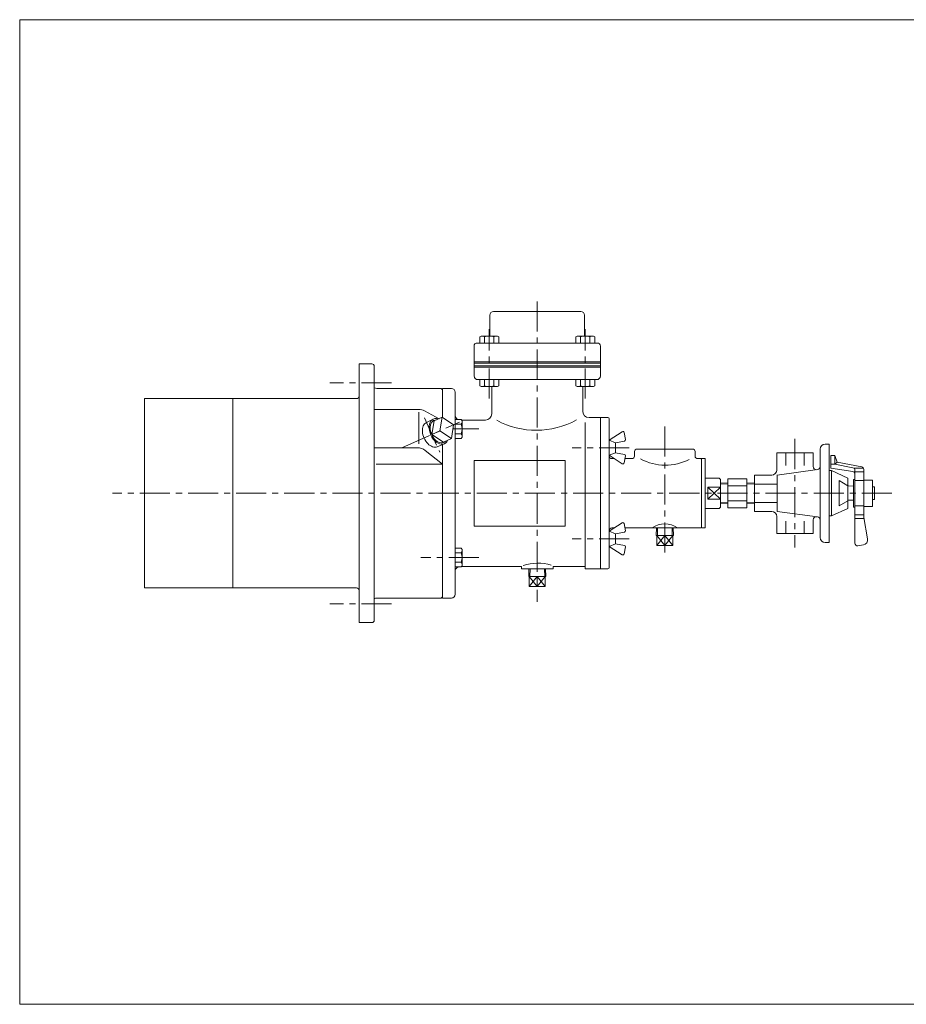
# Model space of a CAD drawing. Units: millimetres. Extents: x -570 to 570, y -394 to 413.
# Drawn here: x -570 to 132, y -394 to 386 of the extents above; entities that cross this region are included whole.
import ezdxf

# ---------------------------------------------------------------- set-up
doc = ezdxf.new("R2010")
doc.units = ezdxf.units.MM
doc.header["$LTSCALE"] = 0.75
doc.linetypes.add('CENTER', pattern=[50.8, 31.75, -6.35, 6.35, -6.35])
for name, color, linetype in [('Layer0003', 7, 'Continuous'), ('Layer0004', 7, 'Continuous'), ('Layer0005', 7, 'Continuous'), ('Layer0008', 7, 'Continuous'), ('ZUWAKU', 7, 'Continuous')]:
    doc.layers.add(name, color=color, linetype=linetype)

# ---------------------------------------------------------------- blocks, each defined once
blk = doc.blocks.new('DC_GROUP_LXO-3A_5')
at = {"layer": 'Layer0004', "color": 7, "linetype": 'Continuous', "lineweight": 18}
for p, q in [((-205.81, 134.25), (-204.78, 134.85)), ((-205.81, 134.25), (-205.81, 129.35)), ((-204.78, 134.85), (-191.84, 134.85)), ((-202.06, 134.25), (-202.06, 129.35)), ((-194.56, 134.25), (-194.56, 129.35)), ((-190.8, 134.25), (-191.84, 134.85)), ((-190.8, 134.25), (-190.8, 129.35))]:
    blk.add_line(p, q, dxfattribs=at)
for centre, radius, start, end in [((-203.94, 131.61), 3.24, 54.62588, 90), ((-198.31, 122.79), 12.07, 71.88136, 108.11864), ((-192.68, 131.61), 3.24, 90, 125.37412)]:
    blk.add_arc(centre, radius, start, end, dxfattribs=at)
blk = doc.blocks.new('DC_GROUP_LXO-3A_6')
at = {"layer": 'Layer0004', "color": 7, "linetype": 'Continuous', "lineweight": 18}
for p, q in [((-129.81, 134.25), (-128.78, 134.85)), ((-129.81, 134.25), (-129.81, 129.35)), ((-128.78, 134.85), (-115.84, 134.85)), ((-126.06, 134.25), (-126.06, 129.35)), ((-118.56, 134.25), (-118.56, 129.35)), ((-114.8, 134.25), (-115.84, 134.85)), ((-114.8, 134.25), (-114.8, 129.35))]:
    blk.add_line(p, q, dxfattribs=at)
for centre, radius, start, end in [((-127.94, 131.61), 3.24, 54.62588, 90), ((-122.31, 122.79), 12.07, 71.88136, 108.11864), ((-116.68, 131.61), 3.24, 90, 125.37412)]:
    blk.add_arc(centre, radius, start, end, dxfattribs=at)
blk = doc.blocks.new('DC_GROUP_LXO-3A_7')
at = {"layer": 'Layer0004', "color": 7, "linetype": 'Continuous', "lineweight": 18}
for p, q in [((-205.81, 95.45), (-205.81, 100.35)), ((-205.81, 95.45), (-204.78, 94.85)), ((-204.78, 94.85), (-191.84, 94.85)), ((-202.06, 95.45), (-202.06, 100.35)), ((-194.56, 95.45), (-194.56, 100.35)), ((-190.8, 95.45), (-191.84, 94.85)), ((-190.8, 95.45), (-190.8, 100.35))]:
    blk.add_line(p, q, dxfattribs=at)
for centre, radius, start, end in [((-203.94, 98.09), 3.24, 270, 305.37412), ((-198.31, 106.92), 12.07, 251.88136, 288.11864), ((-192.68, 98.09), 3.24, 234.62588, 270)]:
    blk.add_arc(centre, radius, start, end, dxfattribs=at)
blk = doc.blocks.new('DC_GROUP_LXO-3A_8')
at = {"layer": 'Layer0004', "color": 7, "linetype": 'Continuous', "lineweight": 18}
for p, q in [((-129.81, 95.45), (-129.81, 100.35)), ((-129.81, 95.45), (-128.78, 94.85)), ((-128.78, 94.85), (-115.84, 94.85)), ((-126.06, 95.45), (-126.06, 100.35)), ((-118.56, 95.45), (-118.56, 100.35)), ((-114.8, 95.45), (-115.84, 94.85)), ((-114.8, 95.45), (-114.8, 100.35))]:
    blk.add_line(p, q, dxfattribs=at)
for centre, radius, start, end in [((-127.94, 98.09), 3.24, 270, 305.37412), ((-122.31, 106.92), 12.07, 251.88136, 288.11864), ((-116.68, 98.09), 3.24, 234.62588, 270)]:
    blk.add_arc(centre, radius, start, end, dxfattribs=at)
blk = doc.blocks.new('DC_GROUP_LXO-3A_9')
at = {"layer": 'Layer0004', "color": 7, "linetype": 'Continuous', "lineweight": 18}
for p, q in [((-220.41, -33.05), (-225.31, -33.05)), ((-220.41, -36.81), (-225.31, -36.81)), ((-220.41, -33.05), (-219.81, -34.09)), ((-219.81, -34.09), (-219.81, -47.03)), ((-220.41, -44.31), (-225.31, -44.31)), ((-220.41, -48.06), (-225.31, -48.06)), ((-220.41, -48.06), (-219.81, -47.03))]:
    blk.add_line(p, q, dxfattribs=at)
for centre, radius, start, end in [((-223.05, -34.93), 3.24, 324.62588, 0), ((-231.88, -40.56), 12.07, 341.88136, 18.11864), ((-223.05, -46.19), 3.24, 0, 35.37412)]:
    blk.add_arc(centre, radius, start, end, dxfattribs=at)
blk = doc.blocks.new('DC_GROUP_LXO-3A_10')
at = {"layer": 'Layer0004', "color": 7, "linetype": 'Continuous', "lineweight": 18}
for p, q in [((-220.41, 68.77), (-225.31, 68.77)), ((-220.41, 65.02), (-225.31, 65.02)), ((-220.41, 68.77), (-219.81, 67.73)), ((-219.81, 54.8), (-219.81, 67.73)), ((-220.41, 57.51), (-225.31, 57.51)), ((-220.41, 53.76), (-219.81, 54.8)), ((-220.41, 53.76), (-225.31, 53.76))]:
    blk.add_line(p, q, dxfattribs=at)
for centre, radius, start, end in [((-223.05, 66.89), 3.24, 324.62588, 0), ((-231.88, 61.26), 12.07, 341.88136, 18.11864), ((-223.05, 55.64), 3.24, 0, 35.37412)]:
    blk.add_arc(centre, radius, start, end, dxfattribs=at)
blk = doc.blocks.new('DC_GROUP_LXO-3A_23')
at = {"layer": 'Layer0004', "color": 7, "linetype": 'Continuous', "lineweight": 18}
for p, q in [((-167.07, -55.64), (-166.89, -49.65)), ((-153.54, -55.64), (-153.73, -49.65)), ((-167.07, -55.64), (-153.54, -55.64)), ((-166.67, -63.64), (-166.67, -55.64)), ((-160.31, -55.64), (-160.31, -63.64)), ((-153.94, -63.64), (-153.94, -55.64)), ((-153.94, -63.64), (-166.67, -63.64))]:
    blk.add_line(p, q, dxfattribs=at)
at = {"layer": 'Layer0005', "color": 150, "linetype": 'Continuous', "lineweight": 13}
for p, q in [((-166.22, -55.64), (-166.03, -49.65)), ((-154.4, -55.64), (-154.59, -49.65)), ((-166.67, -55.64), (-160.31, -63.64)), ((-160.31, -55.64), (-166.67, -63.64)), ((-160.31, -63.64), (-153.94, -55.64)), ((-153.94, -63.64), (-160.31, -55.64))]:
    blk.add_line(p, q, dxfattribs=at)
blk = doc.blocks.new('DC_GROUP_LXO-3A_24')
at = {"layer": 'Layer0004', "color": 7, "linetype": 'Continuous', "lineweight": 18}
for p, q in [((-66.07, -23.14), (-65.89, -17.15)), ((-66.07, -23.14), (-52.54, -23.14)), ((-65.67, -31.14), (-65.67, -23.14)), ((-59.31, -23.14), (-59.31, -31.14)), ((-52.94, -31.14), (-52.94, -23.14)), ((-52.54, -23.14), (-52.73, -17.15)), ((-52.94, -31.14), (-65.67, -31.14))]:
    blk.add_line(p, q, dxfattribs=at)
at = {"layer": 'Layer0005', "color": 150, "linetype": 'Continuous', "lineweight": 13}
for p, q in [((-65.67, -23.14), (-59.31, -31.14)), ((-59.31, -23.14), (-65.67, -31.14)), ((-65.22, -23.14), (-65.03, -17.15)), ((-59.31, -31.14), (-52.94, -23.14)), ((-52.94, -31.14), (-59.31, -23.14)), ((-53.4, -23.14), (-53.59, -17.15))]:
    blk.add_line(p, q, dxfattribs=at)
blk = doc.blocks.new('DC_GROUP_LXO-3A_25')
at = {"layer": 'Layer0004', "color": 7, "linetype": 'Continuous', "lineweight": 18}
for p, q in [((70.69, 49.35), (67.69, 49.35)), ((70.69, 49.35), (70.69, -28.65)), ((58.09, 42.35), (29.29, 42.35)), ((29.29, 42.35), (29.29, 28.75)), ((36.49, 32.35), (36.49, 42.35)), ((50.89, 32.35), (50.89, 42.35)), ((58.09, 42.35), (58.09, 31.46)), ((63.69, 45.35), (63.69, -24.65)), ((72.19, 40.35), (75.19, 40.35)), ((72.19, 30.35), (72.19, 40.35)), ((75.19, 40.35), (75.19, 33.35)), ((77.19, 34.85), (75.19, 40.35)), ((75.19, 33.35), (72.19, 33.35)), ((77.19, 34.85), (75.19, 33.35)), ((75.19, 33.35), (89.57, 30.57)), ((77.19, 34.85), (96.57, 31.16)), ((11.69, 24.75), (11.69, -4.05)), ((11.69, 24.75), (25.29, 24.75)), ((29.69, 24.75), (61.53, 29.06)), ((29.69, 24.85), (29.69, -4.15)), ((70.69, 28.35), (72.69, 28.35)), ((72.19, 30.35), (89.5, 27.62)), ((72.69, 28.35), (72.69, -7.65)), ((72.69, 28.35), (85.69, 22.35)), ((90.55, 27.45), (98.19, 27.35)), ((90.69, 30.35), (97.69, 30.35)), ((91.19, -29.26), (91.19, 28.61)), ((98.19, -8.96), (98.19, 29.2)), ((-9.31, 18.65), (-15.31, 18.46)), ((5.69, 21.85), (-9.31, 21.85)), ((-9.31, 21.85), (-9.31, -1.15)), ((5.69, 16.35), (-9.31, 16.35)), ((5.69, 21.85), (5.69, -1.15)), ((5.69, 18.65), (11.72, 18.46)), ((29.69, 17.55), (11.69, 17.55)), ((78.69, 20.35), (78.69, 0.35)), ((85.69, 16.35), (78.69, 20.35)), ((85.69, 22.35), (85.69, -1.65)), ((86.12, 16.11), (90.19, 15.96)), ((90.19, 21.35), (90.19, -0.65)), ((90.19, 21.35), (91.19, 21.35)), ((98.19, 20.35), (91.19, 20.35)), ((98.19, 20.85), (105.19, 20.85)), ((105.19, 20.85), (105.19, -0.15)), ((105.19, 15.35), (106.69, 15.35)), ((106.69, 15.35), (106.69, 5.35)), ((-9.31, 2.05), (-15.31, 2.24)), ((5.69, 4.35), (-9.31, 4.35)), ((5.69, 2.05), (11.72, 2.24)), ((29.69, 3.15), (11.69, 3.15)), ((85.69, 4.35), (78.69, 0.35)), ((85.69, 4.85), (90.19, 4.85)), ((98.19, 0.35), (91.19, 0.35)), ((105.19, 5.35), (106.69, 5.35)), ((5.69, -1.15), (-9.31, -1.15)), ((11.69, -4.05), (25.29, -4.05)), ((29.69, -4.15), (61.52, -8.36)), ((70.69, -7.65), (72.69, -7.65)), ((72.69, -7.65), (85.69, -1.65)), ((90.19, -0.65), (91.19, -0.65)), ((98.19, -6.65), (91.19, -6.65)), ((98.19, -0.15), (105.19, -0.15)), ((29.29, -21.65), (29.29, -8.05)), ((36.49, -11.65), (36.49, -21.65)), ((50.89, -11.65), (50.89, -21.65)), ((58.09, -21.65), (58.09, -10.76)), ((98.19, -9.65), (91.19, -9.65)), ((98.19, -8.96), (101.17, -25.83)), ((58.09, -21.65), (29.29, -21.65)), ((70.69, -28.65), (67.69, -28.65)), ((93.54, -31.23), (97.92, -30.46))]:
    blk.add_line(p, q, dxfattribs=at)
for centre, radius, start, end in [((67.69, 45.35), 4, 90, 180), ((60.59, 31.46), 2.5, 180, 277.705), ((61.19, 31.54), 2.5, 277.705, 0), ((25.29, 28.75), 4, 270, 0), ((89.19, 25.64), 2, 0, 81.02737), ((89.19, 28.61), 2, 0, 79.04594), ((96.19, 29.2), 2, 0, 79.2157), ((25.29, -8.05), 4, 0, 90), ((60.59, -10.76), 2.5, 82.46055, 180), ((61.19, -10.84), 2.5, 0, 82.46055), ((67.69, -24.65), 4, 180, 270), ((93.19, -29.26), 2, 180, 280), ((97.23, -26.52), 4, 280, 10)]:
    blk.add_arc(centre, radius, start, end, dxfattribs=at)
at = {"layer": 'Layer0005', "color": 150, "linetype": 'Continuous', "lineweight": 13}
for p, q in [((-9.28, 17.85), (-15.28, 17.66)), ((5.67, 17.85), (11.7, 17.66)), ((-9.28, 2.85), (-15.28, 3.04)), ((5.67, 2.85), (11.7, 3.04))]:
    blk.add_line(p, q, dxfattribs=at)
at = {"layer": 'Layer0008', "color": 56, "linetype": 'CENTER', "lineweight": 13}
blk.add_line((43.69, 53.35), (43.69, -32.65), dxfattribs=at)
blk = doc.blocks.new('DC_GROUP_LXO-3A_12')
at = {"color": 7, "linetype": 'Continuous', "lineweight": 13}
for centre, major_axis, start_param, end_param in [((-238.23, 59.31), (-4.36, 9.8), 5.751632, 9.965574), ((-243.72, 56.87), (-4.28, 9.62), 0, 3.141593)]:
    blk.add_ellipse(centre, major_axis=major_axis, ratio=0.642788, start_param=start_param, end_param=end_param, dxfattribs=at)
at = {"color": 150, "linetype": 'Continuous', "lineweight": 13}
blk.add_ellipse((-238.23, 59.31), major_axis=(-3.89, 8.73), ratio=0.642788, start_param=6.004786, end_param=9.703177, dxfattribs=at)
at = {"layer": 'Layer0003', "color": 7, "linetype": 'Continuous', "lineweight": 18}
for p, q in [((-241.97, 67.71), (-235.67, 70.51)), ((-235.67, 70.51), (-237.33, 59.71)), ((-235.67, 70.51), (-226.53, 64.52)), ((-248, 66.49), (-242.59, 69.1)), ((-241.97, 67.71), (-243.63, 56.91)), ((-226.53, 64.52), (-228.19, 53.72)), ((-243.63, 56.91), (-237.33, 59.71)), ((-234.49, 50.91), (-243.63, 56.91)), ((-228.19, 53.72), (-237.33, 59.71)), ((-239.43, 47.24), (-233.87, 49.51)), ((-234.49, 50.91), (-228.19, 53.72))]:
    blk.add_line(p, q, dxfattribs=at)
blk = doc.blocks.new('DC_GROUP_LXO-3A_11')
at = {"layer": 'Layer0003', "linetype": 'Continuous'}
blk.add_blockref('DC_GROUP_LXO-3A_12', (0, 0), dxfattribs=at)

msp = doc.modelspace()

# ---------------------------------------------------------------- linework, layer by layer
at = {"color": 150, "linetype": 'Continuous', "lineweight": 13}
for p, q in [((-25.31, 15.15), (-15.31, 5.56)), ((-15.31, 15.15), (-25.31, 5.56))]:
    msp.add_line(p, q, dxfattribs=at)
at = {"layer": 'Layer0004', "color": 7, "linetype": 'Continuous', "lineweight": 18}
for p, q in [((-197.81, 134.85), (-197.81, 151.35)), ((-194.81, 154.35), (-125.81, 154.35)), ((-122.81, 134.85), (-122.81, 151.35)), ((-210.31, 126.85), (-210.31, 103.35)), ((-112.81, 129.35), (-207.81, 129.35)), ((-110.31, 126.85), (-110.31, 103.35)), ((-301.31, -92.15), (-301.31, 112.85)), ((-301.31, 112.85), (-291.31, 112.85)), ((-289.31, 110.85), (-289.31, -90.15)), ((-113.31, 100.35), (-207.31, 100.35)), ((-196.31, 94.85), (-196.31, 73.35)), ((-124.31, 94.85), (-124.31, 75.35)), ((-287.31, 93.35), (-236.31, 93.35)), ((-235.31, 92.35), (-236.31, 93.35)), ((-228.31, 93.35), (-235.31, 93.35)), ((-235.31, 93.35), (-235.31, 70.27)), ((-225.31, 90.35), (-225.31, -69.65)), ((-471.31, 85.35), (-471.31, -64.65)), ((-471.31, 85.35), (-303.31, 85.35)), ((-401.31, 85.35), (-401.31, -64.65)), ((-289.31, 76.76), (-254.19, 76.76)), ((-254.17, 74.64), (-254.17, 49.44)), ((-249.45, 75.56), (-238.07, 69.44)), ((-119.31, 70.35), (-104.31, 70.35)), ((-110.31, 70.35), (-110.31, -49.65)), ((-220.17, 68.35), (-201.31, 68.35)), ((-122.31, 66.35), (-122.31, -49.65)), ((-103.31, 69.35), (-103.31, -48.65)), ((-93, 59.09), (-103.31, 52.41)), ((-90.48, 52.81), (-91.47, 58.43)), ((-235.31, 48.93), (-235.31, -72.65)), ((-103.31, 52.41), (-98.31, 50.42)), ((-98.31, 50.42), (-91.29, 51.65)), ((-98.31, 50.42), (-98.31, 42.41)), ((-289.31, 46.45), (-255.19, 46.45)), ((-235.31, 33.31), (-248.92, 44.24)), ((-103.31, 40.41), (-98.31, 42.41)), ((-93, 33.74), (-103.31, 40.41)), ((-98.31, 42.41), (-91.29, 41.18)), ((-90.48, 40.02), (-91.47, 34.4)), ((-83.31, 43.35), (-83.31, 39.85)), ((-37.31, 45.35), (-81.31, 45.35)), ((-35.31, 43.35), (-35.31, 39.85)), ((-287.91, 33.31), (-235.31, 33.31)), ((-138.31, 36.35), (-210.31, 36.35)), ((-210.31, 36.35), (-210.31, -15.65)), ((-138.31, 36.35), (-138.31, -15.65)), ((-99.35, 37.85), (-101.31, 37.85)), ((-85.31, 37.85), (-90.86, 37.85)), ((-33.31, 37.85), (-30.81, 37.85)), ((-30.81, 37.85), (-30.31, 37.35)), ((-30.31, 37.85), (-27.31, 37.85)), ((-30.31, 37.85), (-30.31, -17.15)), ((-30.31, 37.35), (-30.31, -16.65)), ((-27.31, 37.85), (-27.31, -17.15)), ((-27.31, 22.35), (-16.31, 22.35)), ((-16.31, 22.35), (-15.31, 21.35)), ((-15.31, 21.35), (-15.31, -0.65)), ((-25.31, 15.15), (-25.31, 5.56)), ((-15.31, 15.15), (-25.31, 15.15)), ((-15.31, 5.56), (-25.31, 5.56)), ((-27.31, -1.65), (-16.31, -1.65)), ((-16.31, -1.65), (-15.31, -0.65)), ((-93, -13.03), (-103.31, -19.71)), ((-90.48, -19.31), (-91.47, -13.7)), ((-138.31, -15.65), (-210.31, -15.65)), ((-103.31, -19.71), (-98.31, -21.71)), ((-99.35, -17.15), (-101.31, -17.15)), ((-98.31, -21.71), (-91.29, -20.47)), ((-98.31, -29.71), (-98.31, -21.71)), ((-30.81, -17.15), (-90.86, -17.15)), ((-30.81, -17.15), (-30.31, -16.65)), ((-30.31, -17.15), (-27.31, -17.15)), ((-103.31, -31.71), (-98.31, -29.71)), ((-98.31, -29.71), (-91.29, -30.95)), ((-93, -38.39), (-103.31, -31.71)), ((-90.48, -32.11), (-91.47, -37.72)), ((-220.17, -47.65), (-172.81, -47.65)), ((-172.81, -47.65), (-172.81, -49.65)), ((-172.81, -49.65), (-147.81, -49.65)), ((-147.81, -47.65), (-147.81, -49.65)), ((-147.81, -47.65), (-122.31, -47.65)), ((-122.31, -49.65), (-104.31, -49.65)), ((-471.31, -64.65), (-303.31, -64.65)), ((-287.31, -72.65), (-236.31, -72.65)), ((-235.31, -71.65), (-236.31, -72.65)), ((-228.31, -72.65), (-235.31, -72.65)), ((-301.31, -92.15), (-291.31, -92.15))]:
    msp.add_line(p, q, dxfattribs=at)
for centre, radius, start, end in [((-194.81, 151.35), 3, 90, 180), ((-125.81, 151.35), 3, 0, 90), ((-207.81, 126.85), 2.5, 90, 180), ((-112.81, 126.85), 2.5, 0, 90), ((-291.31, 110.85), 2, 0, 90), ((-207.31, 103.35), 3, 180, 270), ((-113.31, 103.35), 3, 270, 0), ((-287.31, 97.35), 4, 240, 270), ((-303.31, 87.35), 2, 270, 0), ((-228.31, 90.35), 3, 0, 90), ((-254.19, 66.76), 10, 61.70321, 90), ((-221.31, 72.35), 4, 180, 243.59714), ((-201.31, 73.35), 5, 270, 0), ((-119.31, 75.35), 5, 180, 270), ((-104.31, 69.35), 1, 0, 90), ((-161.05, 125.87), 65.64, 241.6013, 298.91026), ((-92.46, 58.26), 1, 10, 122.94426), ((-91.47, 52.64), 1, 280, 10), ((-255.19, 36.45), 10, 51.23379, 90), ((-101.31, 39.85), 2, 180, 270), ((-91.47, 40.19), 1, 350, 80), ((-85.31, 39.85), 2, 270, 0), ((-81.31, 43.35), 2, 90, 180), ((-37.31, 43.35), 2, 0, 90), ((-33.31, 39.85), 2, 180, 270), ((-92.46, 34.57), 1, 237.05574, 350), ((-58.93, 74.07), 41.46, 241.91604, 297.24754), ((-92.46, -13.87), 1, 10, 122.94426), ((-59.31, -31.25), 17.29, 54.65732, 125.34268), ((-101.31, -19.15), 2, 90, 180), ((-91.47, -19.49), 1, 280, 10), ((-91.47, -31.93), 1, 350, 80), ((-92.46, -37.55), 1, 237.05574, 350), ((-159.77, -81.78), 36.77, 73.36381, 108.39899), ((-221.31, -51.65), 4, 116.40286, 180), ((-104.31, -48.65), 1, 270, 0), ((-303.31, -66.65), 2, 0, 90), ((-228.31, -69.65), 3, 270, 0), ((-287.31, -76.65), 4, 90, 120), ((-291.31, -90.15), 2, 270, 0)]:
    msp.add_arc(centre, radius, start, end, dxfattribs=at)
at = {"layer": 'Layer0005', "color": 150, "linetype": 'Continuous', "lineweight": 13}
for p, q in [((-110.31, 114.35), (-210.31, 114.35)), ((-110.31, 113.35), (-210.31, 113.35)), ((-110.31, 111.35), (-210.31, 111.35)), ((-110.31, 110.35), (-210.31, 110.35))]:
    msp.add_line(p, q, dxfattribs=at)
at = {"layer": 'Layer0008', "color": 56, "linetype": 'CENTER', "lineweight": 13}
for p, q in [((-160.31, 162.35), (-160.31, -75.65)), ((-198.31, 85.35), (-198.31, 140.35)), ((-122.31, 85.35), (-122.31, 140.35)), ((-275.55, 97.85), (-324.55, 97.85)), ((-249.66, 70.21), (-237.45, 42.8)), ((-267.43, 46.31), (-221.75, 66.64)), ((-59.31, 63.35), (-59.31, -40.65)), ((-206.55, 61.26), (-226.71, 61.26)), ((-87.55, 46.41), (-132.55, 46.41)), ((120.45, 10.35), (-496.55, 10.35)), ((-87.55, -25.71), (-132.55, -25.71)), ((-206.55, -40.56), (-252.55, -40.56)), ((-275.55, -77.15), (-324.55, -77.15))]:
    msp.add_line(p, q, dxfattribs=at)
at = {"layer": 'ZUWAKU', "color": 7, "linetype": 'Continuous', "lineweight": 13}
for p, q in [((-570, 385.5), (-570, -394.5)), ((570, 385.5), (-570, 385.5)), ((570, -394.5), (-570, -394.5))]:
    msp.add_line(p, q, dxfattribs=at)

# ---------------------------------------------------------------- block references
at = {"linetype": 'Continuous'}
msp.add_blockref('DC_GROUP_LXO-3A_11', (0, 0), dxfattribs=at)
at = {"layer": 'Layer0004', "linetype": 'Continuous'}
for name in ['DC_GROUP_LXO-3A_5', 'DC_GROUP_LXO-3A_6', 'DC_GROUP_LXO-3A_7', 'DC_GROUP_LXO-3A_8', 'DC_GROUP_LXO-3A_10', 'DC_GROUP_LXO-3A_25', 'DC_GROUP_LXO-3A_24', 'DC_GROUP_LXO-3A_9', 'DC_GROUP_LXO-3A_23']:
    msp.add_blockref(name, (0, 0), dxfattribs=at)

doc.saveas('drawing.dxf')
